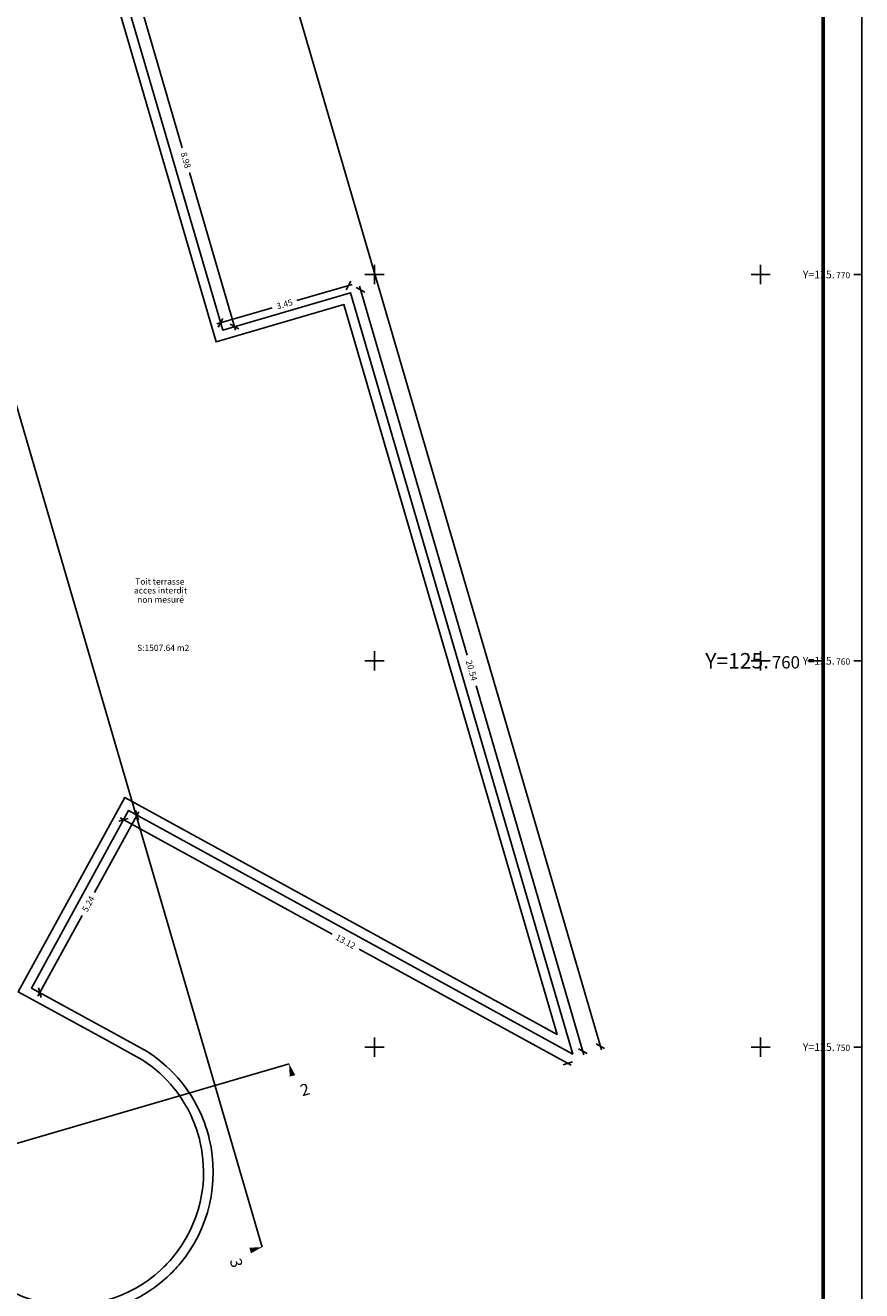
# Model space of a CAD drawing. Units: metres. Extents: x 592380 to 592463, y 125717 to 125835.
# Drawn here: x 592441 to 592463, y 125744 to 125776 of the extents above; entities that cross this region are included whole.
import ezdxf
from ezdxf.enums import TextEntityAlignment as Align

# ---------------------------------------------------------------- set-up
doc = ezdxf.new("R2010")
doc.units = ezdxf.units.M
doc.header["$LTSCALE"] = 0.01
doc.header["$PDMODE"] = 34
doc.header["$PDSIZE"] = 0.2
for name, color, linetype in [('G1_NA5_COTE_INFO_Q0', 4, 'Continuous'), ('G1_NA5_NOML_INFO_T0', 4, 'Continuous'), ('G1_NA5_ORIE_IMPL_CA', 5, 'Continuous'), ('G1_NA5_ORIE_IMPL_CC', 5, 'Continuous'), ('G1_NA5_ORIE_IMPL_JA', 10, 'Continuous'), ('G1_NA5_SHON_SURF_CA', 2, 'Continuous'), ('G1_NA5_SHON_SURF_T0', 2, 'Continuous'), ('G1_NA5_SHOT_SURF_CA', 240, 'Continuous'), ('G1_NA5_STRN_IMPL_CA', 6, 'Continuous')]:
    doc.layers.add(name, color=color, linetype=linetype)
doc.styles.add('ROMANS', font='romans.shx')
doc.dimstyles.new('COTE', dxfattribs={"dimtxt": 0.16, "dimasz": 0.18, "dimexe": 0, "dimexo": 0.3, "dimgap": 0.09, "dimtad": 0, "dimzin": 0, "dimdsep": 46, "dimtxsty": 'ROMANS', "dimblk": 'OBLIQUE', "dimcen": 0, "dimdle": 0.1, "dimse1": 1, "dimse2": 1, "dimclrd": 256, "dimclre": 256, "dimclrt": 256, "dimazin": 0, "dimtfac": 2.66667, "dimtmove": 2, "dimatfit": 3, "dimldrblk": 'OBLIQUE', "dimfxl": 0, "dimtolj": 1, "dimtzin": 0, "dimarcsym": 0})

# ---------------------------------------------------------------- blocks, each defined once
blk = doc.blocks.new('_Oblique')
at = {"color": 0, "linetype": 'ByBlock', "lineweight": -2}
blk.add_line((-0.5, -0.5), (0.5, 0.5), dxfattribs=at)
blk = doc.blocks.new('*D49')
at = {"layer": 'DefPoints', "color": 0}
for p in [(592443.547, 125777.179), (592446.064, 125768.563), (592446.367, 125768.651)]:
    blk.add_point(p, dxfattribs=at)
at = {"layer": 'G1_NA5_COTE_INFO_Q0', "lineweight": -2}
for p, q in [((592443.822, 125777.363), (592445.015, 125773.28)), ((592446.395, 125768.556), (592445.202, 125772.639))]:
    blk.add_line(p, q, dxfattribs=at)
at = {"layer": 'G1_NA5_COTE_INFO_Q0', "lineweight": -2, "xscale": 0.18, "yscale": 0.18, "zscale": 0.18}
for p, rotation in [((592443.85, 125777.267), 106.2838277892528), ((592446.367, 125768.651), 286.2838277892528)]:
    blk.add_blockref('_Oblique', p, dxfattribs=dict(at, rotation=rotation))
at = {"layer": 'G1_NA5_COTE_INFO_Q0', "insert": (592445.109, 125772.959), "char_height": 0.16, "attachment_point": 5, "rotation": 286.2838, "style": 'ROMANS'}
blk.add_mtext('\\A1;8.98', dxfattribs=at)
blk = doc.blocks.new('*D50')
at = {"layer": 'DefPoints', "color": 0}
for p in [(592449.322, 125769.715), (592449.376, 125769.53), (592446.064, 125768.563)]:
    blk.add_point(p, dxfattribs=at)
at = {"layer": 'G1_NA5_COTE_INFO_Q0', "lineweight": -2}
for p, q in [((592449.418, 125769.743), (592447.986, 125769.325)), ((592445.914, 125768.719), (592447.346, 125769.138))]:
    blk.add_line(p, q, dxfattribs=at)
at = {"layer": 'G1_NA5_COTE_INFO_Q0', "lineweight": -2, "xscale": 0.18, "yscale": 0.18, "zscale": 0.18}
for p, rotation in [((592449.322, 125769.715), 16.2838277892438), ((592446.01, 125768.748), 196.2838277892438)]:
    blk.add_blockref('_Oblique', p, dxfattribs=dict(at, rotation=rotation))
at = {"layer": 'G1_NA5_COTE_INFO_Q0', "insert": (592447.666, 125769.231), "char_height": 0.16, "attachment_point": 5, "rotation": 16.2838, "style": 'ROMANS'}
blk.add_mtext('\\A1;3.45', dxfattribs=at)
blk = doc.blocks.new('*D51')
at = {"layer": 'DefPoints', "color": 0}
for p in [(592449.376, 125769.53), (592455.134, 125749.817), (592455.392, 125749.892)]:
    blk.add_point(p, dxfattribs=at)
at = {"layer": 'G1_NA5_COTE_INFO_Q0', "lineweight": -2}
for p, q in [((592449.605, 125769.701), (592452.396, 125760.146)), ((592455.42, 125749.796), (592452.628, 125759.352))]:
    blk.add_line(p, q, dxfattribs=at)
at = {"layer": 'G1_NA5_COTE_INFO_Q0', "lineweight": -2, "xscale": 0.18, "yscale": 0.18, "zscale": 0.18}
for p, rotation in [((592449.633, 125769.605), 106.2838277889897), ((592455.392, 125749.892), 286.2838277889897)]:
    blk.add_blockref('_Oblique', p, dxfattribs=dict(at, rotation=rotation))
at = {"layer": 'G1_NA5_COTE_INFO_Q0', "insert": (592452.512, 125759.749), "char_height": 0.16, "attachment_point": 5, "rotation": 286.2838, "style": 'ROMANS'}
blk.add_mtext('\\A1;20.54', dxfattribs=at)
blk = doc.blocks.new('*D52')
at = {"layer": 'DefPoints', "color": 0}
for p in [(592443.625, 125756.122), (592455.134, 125749.817), (592455.003, 125749.577)]:
    blk.add_point(p, dxfattribs=at)
at = {"layer": 'G1_NA5_COTE_INFO_Q0', "lineweight": -2}
for p, q in [((592443.406, 125755.931), (592448.899, 125752.921)), ((592455.091, 125749.529), (592449.598, 125752.538))]:
    blk.add_line(p, q, dxfattribs=at)
at = {"layer": 'G1_NA5_COTE_INFO_Q0', "lineweight": -2, "xscale": 0.18, "yscale": 0.18, "zscale": 0.18}
for p, rotation in [((592443.494, 125755.883), 151.2838277888733), ((592455.003, 125749.577), 331.2838277888733)]:
    blk.add_blockref('_Oblique', p, dxfattribs=dict(at, rotation=rotation))
at = {"layer": 'G1_NA5_COTE_INFO_Q0', "insert": (592449.248, 125752.73), "char_height": 0.16, "attachment_point": 5, "rotation": 331.2838, "style": 'ROMANS'}
blk.add_mtext('\\A1;13.12', dxfattribs=at)
blk = doc.blocks.new('*D53')
at = {"layer": 'DefPoints', "color": 0}
for p in [(592443.625, 125756.122), (592443.844, 125756.002), (592441.107, 125751.527)]:
    blk.add_point(p, dxfattribs=at)
at = {"layer": 'G1_NA5_COTE_INFO_Q0', "lineweight": -2}
for p, q in [((592443.892, 125756.09), (592442.747, 125754.001)), ((592441.278, 125751.319), (592442.423, 125753.408))]:
    blk.add_line(p, q, dxfattribs=at)
at = {"layer": 'G1_NA5_COTE_INFO_Q0', "lineweight": -2, "xscale": 0.18, "yscale": 0.18, "zscale": 0.18}
for p, rotation in [((592443.844, 125756.002), 61.28382779013347), ((592441.326, 125751.407), 241.2838277901335)]:
    blk.add_blockref('_Oblique', p, dxfattribs=dict(at, rotation=rotation))
at = {"layer": 'G1_NA5_COTE_INFO_Q0', "insert": (592442.585, 125753.705), "char_height": 0.16, "attachment_point": 5, "rotation": 61.2838, "style": 'ROMANS'}
blk.add_mtext('\\A1;5.24', dxfattribs=at)
blk = doc.blocks.new('*D17')
at = {"layer": 'DefPoints', "color": 0}
for p in [(592435.329, 125817.617), (592455.134, 125749.817), (592455.847, 125750.025)]:
    blk.add_point(p, dxfattribs=at)
at = {"layer": 'G1_NA5_COTE_INFO_Q0', "lineweight": -2}
for p, q in [((592436.014, 125817.921), (592445.829, 125784.318)), ((592455.875, 125749.929), (592446.059, 125783.531))]:
    blk.add_line(p, q, dxfattribs=at)
at = {"layer": 'G1_NA5_COTE_INFO_Q0', "lineweight": -2, "xscale": 0.18, "yscale": 0.18, "zscale": 0.18}
for p, rotation in [((592436.042, 125817.825), 106.2838277890187), ((592455.847, 125750.025), 286.2838277890187)]:
    blk.add_blockref('_Oblique', p, dxfattribs=dict(at, rotation=rotation))
at = {"layer": 'G1_NA5_COTE_INFO_Q0', "insert": (592445.944, 125783.925), "char_height": 0.16, "attachment_point": 5, "rotation": 286.2838, "style": 'ROMANS'}
blk.add_mtext('\\A1;70.63', dxfattribs=at)

msp = doc.modelspace()

# ---------------------------------------------------------------- linework, layer by layer
at = {"layer": 'G1_NA5_ORIE_IMPL_CA'}
for p, q in [((592450, 125769.75), (592450, 125770.25)), ((592460, 125769.75), (592460, 125770.25)), ((592449.75, 125770), (592450.25, 125770)), ((592459.75, 125770), (592460.25, 125770)), ((592462.618, 125770), (592462.418, 125770)), ((592450, 125759.75), (592450, 125760.25)), ((592460, 125759.75), (592460, 125760.25)), ((592449.75, 125760), (592450.25, 125760)), ((592459.75, 125760), (592460.25, 125760)), ((592462.618, 125760), (592462.418, 125760)), ((592450, 125749.75), (592450, 125750.25)), ((592460, 125749.75), (592460, 125750.25)), ((592449.75, 125750), (592450.25, 125750)), ((592459.75, 125750), (592460.25, 125750)), ((592462.618, 125750), (592462.418, 125750))]:
    msp.add_line(p, q, dxfattribs=at)
at = {"layer": 'G1_NA5_ORIE_IMPL_CA', "flags": 128}
msp.add_lwpolyline([(592379.618, 125716.809), (592462.618, 125716.809), (592462.618, 125834.609), (592379.618, 125834.609)], close=True, dxfattribs=at)
at = {"layer": 'G1_NA5_ORIE_IMPL_CC'}
msp.add_line((592461.618, 125760), (592461.218, 125760), dxfattribs=at)
at = {"layer": 'G1_NA5_ORIE_IMPL_CC', "const_width": 0.1}
msp.add_lwpolyline([(592379.618, 125716.809), (592461.618, 125716.809), (592461.618, 125833.609), (592379.618, 125833.609)], close=True, dxfattribs=at)
at = {"layer": 'G1_NA5_ORIE_IMPL_CC', "flags": 128}
msp.add_lwpolyline([(592379.618, 125716.809), (592461.618, 125716.809), (592461.618, 125833.609), (592379.618, 125833.609)], close=True, dxfattribs=at)
at = {"layer": 'G1_NA5_ORIE_IMPL_JA', "flags": 128}
for points in [[(592425.624, 125818.298), (592447.087, 125744.822)], [(592399.404, 125735.435), (592447.782, 125749.567)]]:
    msp.add_lwpolyline(points, dxfattribs=at)
for points in [[(592448.017, 125748.762, 0, 0, 0), (592447.782, 125749.567, 0, 0.15, 0), (592447.873, 125749.254, 0, 0, 0)], [(592446.282, 125744.587, 0, 0, 0), (592447.087, 125744.822, 0, 0.15, 0), (592446.775, 125744.731, 0, 0, 0)]]:
    msp.add_lwpolyline(points, format="xyseb", dxfattribs=at)
at = {"layer": 'G1_NA5_SHON_SURF_CA', "flags": 128}
msp.add_lwpolyline([(592443.547, 125777.179), (592446.064, 125768.563), (592449.376, 125769.53), (592455.134, 125749.817), (592443.625, 125756.122), (592441.107, 125751.527), (592443.24, 125750.358), (592444.107, 125749.883, -0.002929), (592444.143, 125749.86, -0.156564), (592445.567, 125748.103, -0.034062), (592445.717, 125747.622, -0.23586), (592444.967, 125744.401, -0.033437), (592444.626, 125744.043, -0.233391), (592441.484, 125743.118, -0.144946), (592439.602, 125744.051), (592441.329, 125738.136), (592416.326, 125730.832)], format="xyb", dxfattribs=at)
at = {"layer": 'G1_NA5_SHOT_SURF_CA', "flags": 128}
msp.add_lwpolyline([(592443.547, 125777.179), (592446.064, 125768.563), (592449.376, 125769.53), (592455.134, 125749.817), (592443.625, 125756.122), (592441.107, 125751.527), (592443.24, 125750.358), (592444.107, 125749.883, -0.002929), (592444.143, 125749.86, -0.156564), (592445.567, 125748.103, -0.034062), (592445.717, 125747.622, -0.23586), (592444.967, 125744.401, -0.033437), (592444.626, 125744.043, -0.233391), (592441.484, 125743.118, -0.144946), (592439.602, 125744.051), (592441.329, 125738.136), (592416.326, 125730.832)], format="xyb", dxfattribs=at)
at = {"layer": 'G1_NA5_STRN_IMPL_CA', "flags": 128}
for points in [[(592418.147, 125812.598), (592435.329, 125817.617), (592446.859, 125778.146), (592443.547, 125777.179), (592446.064, 125768.563), (592449.376, 125769.53), (592455.134, 125749.817), (592443.625, 125756.122), (592441.107, 125751.527), (592443.24, 125750.358), (592444.107, 125749.883, -0.002929), (592444.143, 125749.86, -0.156564), (592445.567, 125748.103, -0.034062), (592445.717, 125747.622, -0.23586), (592444.967, 125744.401, -0.033437), (592444.626, 125744.043, -0.233391), (592441.484, 125743.118, -0.144946), (592439.602, 125744.051), (592441.329, 125738.136), (592416.326, 125730.832), (592416.631, 125729.786), (592407.786, 125727.202)], [(592418.217, 125812.358), (592435.159, 125817.307), (592446.549, 125778.316), (592443.237, 125777.349), (592445.894, 125768.253), (592449.206, 125769.22), (592454.725, 125750.326), (592443.526, 125756.461), (592440.768, 125751.427), (592443.119, 125750.139), (592443.979, 125749.668, -0.002339), (592444.007, 125749.651, -0.156564), (592445.334, 125748.012, -0.034062), (592445.474, 125747.564, -0.23586), (592444.774, 125744.561, -0.033437), (592444.457, 125744.227, -0.233391), (592441.527, 125743.364, -0.254575), (592438.943, 125745.415), (592441.019, 125738.306), (592416.016, 125731.002), (592416.321, 125729.955), (592407.716, 125727.442)]]:
    msp.add_lwpolyline(points, format="xyb", dxfattribs=at)

# ---------------------------------------------------------------- texts
at = {"layer": 'G1_NA5_NOML_INFO_T0', "style": 'ROMANS'}
for s, p in [('acces interdit', (592444.454, 125761.822)), ('Toit terrasse', (592444.436, 125762.051)), ('non mesuré', (592444.455, 125761.583))]:
    msp.add_text(s, height=0.16, dxfattribs=at).set_placement(p, align=Align.MIDDLE_CENTER)
at = {"layer": 'G1_NA5_ORIE_IMPL_CA'}
for s, height, p in [('Y=125.', 0.2, (592461.918, 125769.9)), ('770', 0.16, (592462.318, 125769.9)), ('Y=125.', 0.2, (592461.918, 125759.9)), ('760', 0.16, (592462.318, 125759.9)), ('Y=125.', 0.2, (592461.918, 125749.9)), ('750', 0.16, (592462.318, 125749.9))]:
    msp.add_text(s, height=height, dxfattribs=at).set_placement(p, align=Align.RIGHT)
at = {"layer": 'G1_NA5_ORIE_IMPL_CC'}
for s, height, p in [('Y=125.', 0.4, (592460.218, 125759.8)), ('760', 0.32, (592461.018, 125759.8))]:
    msp.add_text(s, height=height, dxfattribs=at).set_placement(p, align=Align.RIGHT)
at = {"layer": 'G1_NA5_ORIE_IMPL_JA', "style": 'ROMANS'}
for s, rotation, p in [('2', 16.427, (592448.127, 125748.722)), ('3', 286.427, (592446.242, 125744.477))]:
    msp.add_text(s, height=0.3, rotation=rotation, dxfattribs=at).set_placement(p)
at = {"layer": 'G1_NA5_SHON_SURF_T0', "style": 'ROMANS'}
msp.add_text('S:1507.64 m2', height=0.16, dxfattribs=at).set_placement((592444.524, 125760.334), align=Align.MIDDLE_CENTER)

# ---------------------------------------------------------------- dimensions: what is measured, and where the dimension line sits
at = {"layer": 'G1_NA5_COTE_INFO_Q0'}
for p1, p2, distance, picture, middle in [((592435.329, 125817.617), (592455.134, 125749.817), 0.742, '*D17', (592445.944, 125783.925)), ((592443.547, 125777.179), (592446.064, 125768.563), 0.316, '*D49', (592445.109, 125772.959)), ((592446.064, 125768.563), (592449.376, 125769.53), 0.192, '*D50', (592447.666, 125769.231)), ((592449.376, 125769.53), (592455.134, 125749.817), 0.268, '*D51', (592452.512, 125759.749)), ((592441.107, 125751.527), (592443.625, 125756.122), -0.249, '*D53', (592442.585, 125753.705)), ((592443.625, 125756.122), (592455.134, 125749.817), -0.273, '*D52', (592449.248, 125752.73))]:
    dim = msp.add_aligned_dim(p1=p1, p2=p2, distance=distance, dimstyle='COTE', dxfattribs=at)
    dim.commit()
    dim.dimension.update_dxf_attribs({"geometry": picture, "text_midpoint": middle})

doc.saveas('drawing.dxf')
